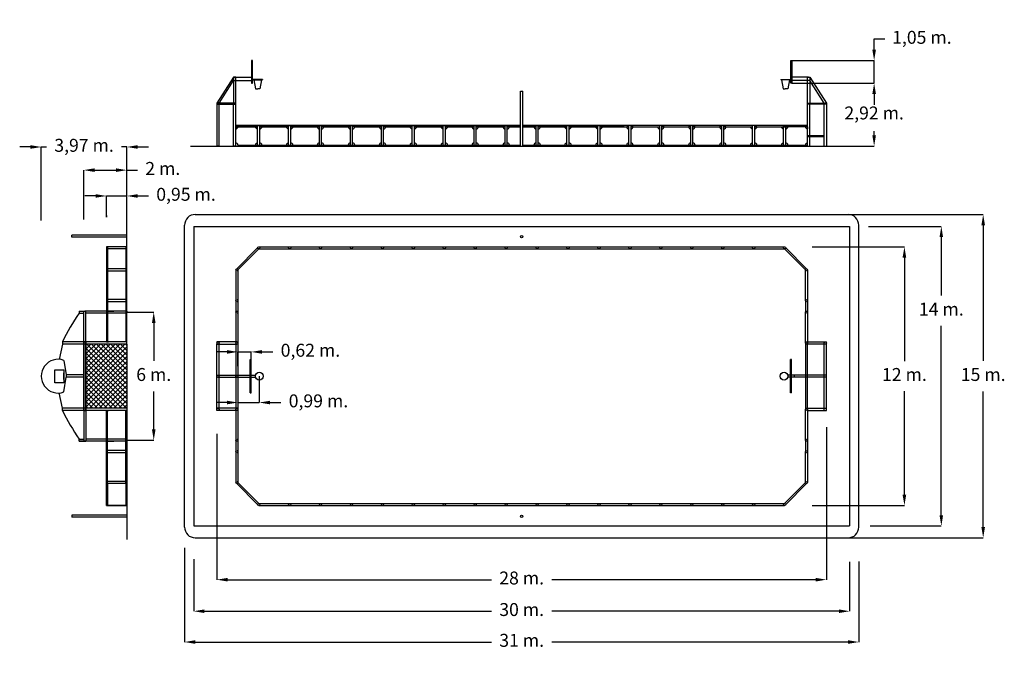
# Model space of a CAD drawing. Units: millimetres. Extents: x 213557 to 259227, y 16925 to 46688.
import ezdxf

# ---------------------------------------------------------------- set-up
doc = ezdxf.new("R2010")
doc.units = ezdxf.units.MM
doc.styles.get("Standard").update_dxf_attribs({"font": 'arial.ttf'})
doc.dimstyles.new('ISO-25', dxfattribs={"dimtxt": 2.5, "dimasz": 2.5, "dimexe": 1.25, "dimexo": 0.625, "dimtad": 1, "dimtih": 1, "dimtoh": 1, "dimtxsty": 'Standard', "dimcen": 2.5, "dimadec": 0, "dimazin": 0, "dimtfac": 1, "dimtmove": 0, "dimatfit": 3, "dimfxl": 1, "dimarcsym": 0})

# ---------------------------------------------------------------- blocks, each defined once
blk = doc.blocks.new('*D0')
at = {"color": 0, "lineweight": -2, "transparency": 16777216}
for p, q in [((222702, 27481), (222702, 20710)), ((250977, 27781), (250977, 20710)), ((223202, 20712), (235440, 20712)), ((250477, 20712), (238239, 20712))]:
    blk.add_line(p, q, dxfattribs=at)
at = {"color": 0, "transparency": 16777216}
for points in [[(223202, 20795), (223202, 20628), (222702, 20712)], [(250477, 20795), (250477, 20628), (250977, 20712)]]:
    blk.add_solid(points, dxfattribs=at)
at = {"layer": 'Defpoints', "color": 0, "transparency": 16777216}
for p in [(222702, 27482), (250977, 27782), (250977, 20712)]:
    blk.add_point(p, dxfattribs=at)
at = {"color": 0, "transparency": 16777216, "insert": (236840, 20712), "char_height": 600, "attachment_point": 5}
blk.add_mtext('28 m.', dxfattribs=at)
blk = doc.blocks.new('*D1')
at = {"color": 0, "lineweight": -2, "transparency": 16777216}
for p, q in [((221627, 21665), (221627, 19248)), ((252052, 21546), (252052, 19248)), ((222127, 19249), (235445, 19249)), ((251552, 19249), (238234, 19249))]:
    blk.add_line(p, q, dxfattribs=at)
at = {"color": 0, "transparency": 16777216}
for points in [[(222127, 19333), (222127, 19166), (221627, 19249)], [(251552, 19333), (251552, 19166), (252052, 19249)]]:
    blk.add_solid(points, dxfattribs=at)
at = {"layer": 'Defpoints', "color": 0, "transparency": 16777216}
for p in [(221627, 21666), (252052, 21546), (252052, 19249)]:
    blk.add_point(p, dxfattribs=at)
at = {"color": 0, "transparency": 16777216, "insert": (236840, 19249), "char_height": 600, "attachment_point": 5}
blk.add_mtext('30 m.', dxfattribs=at)
blk = doc.blocks.new('*D2')
at = {"color": 0, "lineweight": -2, "transparency": 16777216}
for p, q in [((221202, 22189), (221202, 17818)), ((252477, 21555), (252477, 17818)), ((221702, 17820), (235445, 17820)), ((251977, 17820), (238234, 17820))]:
    blk.add_line(p, q, dxfattribs=at)
at = {"color": 0, "transparency": 16777216}
for points in [[(221702, 17903), (221702, 17736), (221202, 17820)], [(251977, 17903), (251977, 17736), (252477, 17820)]]:
    blk.add_solid(points, dxfattribs=at)
at = {"layer": 'Defpoints', "color": 0, "transparency": 16777216}
for p in [(221202, 22190), (252477, 21556), (252477, 17820)]:
    blk.add_point(p, dxfattribs=at)
at = {"color": 0, "transparency": 16777216, "insert": (236840, 17820), "char_height": 600, "attachment_point": 5}
blk.add_mtext('31 m.', dxfattribs=at)
blk = doc.blocks.new('*D3')
at = {"color": 0, "lineweight": -2, "transparency": 16777216}
for p, q in [((250310, 36152), (254594, 36152)), ((254593, 35652), (254593, 30854)), ((254593, 24652), (254593, 29451)), ((250310, 24152), (254594, 24152))]:
    blk.add_line(p, q, dxfattribs=at)
at = {"color": 0, "transparency": 16777216}
for points in [[(254509, 35652), (254676, 35652), (254593, 36152)], [(254509, 24652), (254676, 24652), (254593, 24152)]]:
    blk.add_solid(points, dxfattribs=at)
at = {"layer": 'Defpoints', "color": 0, "transparency": 16777216}
for p in [(250309, 36152), (250309, 24152), (254593, 24152)]:
    blk.add_point(p, dxfattribs=at)
at = {"color": 0, "transparency": 16777216, "insert": (254593, 30152), "char_height": 600, "attachment_point": 5}
blk.add_mtext('12 m.', dxfattribs=at)
blk = doc.blocks.new('*D14')
at = {"color": 0, "lineweight": -2, "transparency": 16777216}
for p, q in [((252926, 37102), (256306, 37102)), ((256305, 36602), (256305, 33887)), ((256305, 23702), (256305, 32484)), ((253005, 23202), (256306, 23202))]:
    blk.add_line(p, q, dxfattribs=at)
at = {"color": 0, "transparency": 16777216}
for points in [[(256222, 36602), (256388, 36602), (256305, 37102)], [(256222, 23702), (256388, 23702), (256305, 23202)]]:
    blk.add_solid(points, dxfattribs=at)
at = {"layer": 'Defpoints', "color": 0, "transparency": 16777216}
for p in [(252925, 37102), (253004, 23202), (256305, 23202)]:
    blk.add_point(p, dxfattribs=at)
at = {"color": 0, "transparency": 16777216, "insert": (256305, 33185), "char_height": 600, "attachment_point": 5}
blk.add_mtext('14 m.', dxfattribs=at)
blk = doc.blocks.new('*D5')
at = {"color": 0, "lineweight": -2, "transparency": 16777216}
for p, q in [((251978, 37652), (258249, 37652)), ((258248, 37152), (258248, 30859)), ((258248, 23152), (258248, 29446)), ((251978, 22652), (258249, 22652))]:
    blk.add_line(p, q, dxfattribs=at)
at = {"color": 0, "transparency": 16777216}
for points in [[(258165, 37152), (258331, 37152), (258248, 37652)], [(258165, 23152), (258331, 23152), (258248, 22652)]]:
    blk.add_solid(points, dxfattribs=at)
at = {"layer": 'Defpoints', "color": 0, "transparency": 16777216}
for p in [(251977, 37652), (251977, 22652), (258248, 22652)]:
    blk.add_point(p, dxfattribs=at)
at = {"color": 0, "transparency": 16777216, "insert": (258248, 30152), "char_height": 600, "attachment_point": 5}
blk.add_mtext('15 m.', dxfattribs=at)
blk = doc.blocks.new('*D6')
at = {"color": 0, "lineweight": -2, "transparency": 16777216}
for p, q in [((223177, 31277), (222677, 31277)), ((223677, 30619), (223677, 31278)), ((223677, 31277), (224298, 31277)), ((224298, 30619), (224298, 31278)), ((224798, 31277), (225298, 31277))]:
    blk.add_line(p, q, dxfattribs=at)
at = {"color": 0, "transparency": 16777216}
for points in [[(223177, 31360), (223177, 31194), (223677, 31277)], [(224798, 31360), (224798, 31194), (224298, 31277)]]:
    blk.add_solid(points, dxfattribs=at)
at = {"layer": 'Defpoints', "color": 0, "transparency": 16777216}
for p in [(223677, 31277), (223677, 30619), (224298, 30619)]:
    blk.add_point(p, dxfattribs=at)
at = {"color": 0, "transparency": 16777216, "insert": (227042, 31277), "char_height": 600, "attachment_point": 5}
blk.add_mtext('0,62 m.', dxfattribs=at)
blk = doc.blocks.new('*D7')
at = {"color": 0, "lineweight": -2, "transparency": 16777216}
for p, q in [((224670, 30152), (224670, 28927)), ((223677, 29652), (223677, 28927)), ((223177, 28929), (222677, 28929)), ((223677, 28929), (224670, 28929)), ((225170, 28929), (225670, 28929))]:
    blk.add_line(p, q, dxfattribs=at)
at = {"color": 0, "transparency": 16777216}
for points in [[(223177, 29012), (223177, 28845), (223677, 28929)], [(225170, 29012), (225170, 28845), (224670, 28929)]]:
    blk.add_solid(points, dxfattribs=at)
at = {"layer": 'Defpoints', "color": 0, "transparency": 16777216}
for p in [(224670, 30152), (223677, 29653), (223677, 28929)]:
    blk.add_point(p, dxfattribs=at)
at = {"color": 0, "transparency": 16777216, "insert": (227414, 28929), "char_height": 600, "attachment_point": 5}
blk.add_mtext('0,99 m.', dxfattribs=at)
blk = doc.blocks.new('*D8')
at = {"color": 0, "lineweight": -2, "transparency": 16777216}
for p, q in [((218713, 33125), (219776, 33125)), ((219774, 32625), (219774, 30859)), ((219774, 27680), (219774, 29446)), ((218785, 27180), (219776, 27180))]:
    blk.add_line(p, q, dxfattribs=at)
at = {"color": 0, "transparency": 16777216}
for points in [[(219691, 32625), (219858, 32625), (219774, 33125)], [(219691, 27680), (219858, 27680), (219774, 27180)]]:
    blk.add_solid(points, dxfattribs=at)
at = {"layer": 'Defpoints', "color": 0, "transparency": 16777216}
for p in [(218712, 33125), (218784, 27180), (219774, 27180)]:
    blk.add_point(p, dxfattribs=at)
at = {"color": 0, "transparency": 16777216, "insert": (219774, 30152), "char_height": 600, "attachment_point": 5}
blk.add_mtext('6 m.', dxfattribs=at)
blk = doc.blocks.new('*D9')
at = {"color": 0, "lineweight": -2, "transparency": 16777216}
for p, q in [((214057, 40783), (213557, 40783)), ((214557, 37379), (214557, 40784)), ((214557, 40783), (214798, 40783)), ((218527, 40783), (218285, 40783)), ((218527, 37506), (218527, 40784)), ((219027, 40783), (219527, 40783))]:
    blk.add_line(p, q, dxfattribs=at)
at = {"color": 0, "transparency": 16777216}
for points in [[(214057, 40866), (214057, 40700), (214557, 40783)], [(219027, 40866), (219027, 40700), (218527, 40783)]]:
    blk.add_solid(points, dxfattribs=at)
at = {"layer": 'Defpoints', "color": 0, "transparency": 16777216}
for p in [(218527, 40783), (218527, 37506), (214557, 37379)]:
    blk.add_point(p, dxfattribs=at)
at = {"color": 0, "transparency": 16777216, "insert": (216542, 40783), "char_height": 600, "attachment_point": 5}
blk.add_mtext('3,97 m.', dxfattribs=at)
blk = doc.blocks.new('*D10')
at = {"color": 0, "lineweight": -2, "transparency": 16777216}
for p, q in [((216527, 37420), (216527, 39711)), ((217027, 39710), (218027, 39710)), ((218527, 37973), (218527, 39711)), ((218527, 39710), (219027, 39710))]:
    blk.add_line(p, q, dxfattribs=at)
at = {"color": 0, "transparency": 16777216}
for points in [[(217027, 39793), (217027, 39626), (216527, 39710)], [(218027, 39793), (218027, 39626), (218527, 39710)]]:
    blk.add_solid(points, dxfattribs=at)
at = {"layer": 'Defpoints', "color": 0, "transparency": 16777216}
for p in [(218527, 39710), (218527, 37972), (216527, 37420)]:
    blk.add_point(p, dxfattribs=at)
at = {"color": 0, "transparency": 16777216, "insert": (220193, 39710), "char_height": 600, "attachment_point": 5}
blk.add_mtext('2 m.', dxfattribs=at)
blk = doc.blocks.new('*D11')
at = {"color": 0, "lineweight": -2, "transparency": 16777216}
for p, q in [((217077, 38511), (216577, 38511)), ((217577, 37525), (217577, 38513)), ((217577, 38511), (218527, 38511)), ((218527, 37790), (218527, 38513)), ((219027, 38511), (219527, 38511))]:
    blk.add_line(p, q, dxfattribs=at)
at = {"color": 0, "transparency": 16777216}
for points in [[(217077, 38595), (217077, 38428), (217577, 38511)], [(219027, 38595), (219027, 38428), (218527, 38511)]]:
    blk.add_solid(points, dxfattribs=at)
at = {"layer": 'Defpoints', "color": 0, "transparency": 16777216}
for p in [(218527, 38511), (217577, 37524), (218527, 37790)]:
    blk.add_point(p, dxfattribs=at)
at = {"color": 0, "transparency": 16777216, "insert": (221271, 38511), "char_height": 600, "attachment_point": 5}
blk.add_mtext('0,95 m.', dxfattribs=at)
blk = doc.blocks.new('*D12')
at = {"color": 0, "lineweight": -2, "transparency": 16777216}
for p, q in [((249377, 43743), (253190, 43743)), ((253189, 43243), (253189, 43044)), ((253189, 41323), (253189, 41523)), ((250691, 40823), (253190, 40823))]:
    blk.add_line(p, q, dxfattribs=at)
at = {"color": 0, "transparency": 16777216}
for points in [[(253105, 43243), (253272, 43243), (253189, 43743)], [(253105, 41323), (253272, 41323), (253189, 40823)]]:
    blk.add_solid(points, dxfattribs=at)
at = {"layer": 'Defpoints', "color": 0, "transparency": 16777216}
for p in [(249376, 43743), (253189, 43743), (250690, 40823)]:
    blk.add_point(p, dxfattribs=at)
at = {"color": 0, "transparency": 16777216, "insert": (253189, 42283), "char_height": 600, "attachment_point": 5}
blk.add_mtext('2,92 m.', dxfattribs=at)
blk = doc.blocks.new('*D13')
at = {"color": 0, "lineweight": -2, "transparency": 16777216}
for p, q in [((253189, 45293), (253189, 45793)), ((253189, 45793), (253689, 45793)), ((249377, 44793), (253190, 44793)), ((253189, 43743), (253189, 44793)), ((249635, 43743), (253190, 43743)), ((253189, 43243), (253189, 42743))]:
    blk.add_line(p, q, dxfattribs=at)
at = {"color": 0, "transparency": 16777216}
for points in [[(253105, 45293), (253272, 45293), (253189, 44793)], [(253105, 43243), (253272, 43243), (253189, 43743)]]:
    blk.add_solid(points, dxfattribs=at)
at = {"layer": 'Defpoints', "color": 0, "transparency": 16777216}
for p in [(249376, 44793), (253189, 44793), (249634, 43743)]:
    blk.add_point(p, dxfattribs=at)
at = {"color": 0, "transparency": 16777216, "insert": (255404, 45793), "char_height": 600, "attachment_point": 5}
blk.add_mtext('1,05 m.', dxfattribs=at)

msp = doc.modelspace()

# ---------------------------------------------------------------- hatches: boundary and pattern name
h = msp.add_hatch()
h.set_pattern_fill('ANSI37', color=6, scale=50)
h.paths.add_polyline_path([(218526.662, 31639.887), (216626.662, 31639.887), (216626.662, 28664.887), (218526.662, 28664.887)])

# ---------------------------------------------------------------- linework, layer by layer
for p, q in [((224353.034, 44793.395), (224303.034, 44793.395)), ((224303.034, 44793.395), (224303.034, 43743.395)), ((224353.034, 43743.395), (224353.034, 44793.395)), ((249326.034, 43743.395), (249326.034, 44793.395)), ((249326.034, 44793.395), (249376.034, 44793.395)), ((249326.034, 43743.395), (249326.034, 44793.395)), ((249326.034, 44793.395), (249376.034, 44793.395)), ((249376.034, 44793.395), (249376.034, 43743.395)), ((249376.034, 44793.395), (249376.034, 43743.395)), ((223477.034, 44023.395), (222702.034, 42823.395)), ((222802.034, 42823.395), (223477.034, 43868.556)), ((223577.034, 44023.395), (223477.034, 44023.395)), ((223477.034, 44023.395), (223477.034, 42823.395)), ((223477.034, 43868.556), (224303.034, 43868.556)), ((223527.034, 44023.395), (224153.034, 44023.395)), ((223577.034, 40823.395), (223577.034, 44023.395)), ((223577.034, 44023.395), (224203.034, 44023.395)), ((223577.034, 44023.395), (224203.034, 44023.395)), ((224203.034, 44023.395), (224303.034, 44023.395)), ((224820.034, 43918.556), (224353.034, 43918.556)), ((224414.474, 43893.395), (224493.096, 43480.345)), ((224414.474, 43893.395), (224775.979, 43893.395)), ((224775.979, 43893.395), (224697.358, 43480.345)), ((224820.034, 43918.556), (224820.034, 43893.395)), ((248859.034, 43918.556), (249326.034, 43918.556)), ((248859.034, 43918.556), (248859.034, 43893.395)), ((248898.471, 43893.395), (248977.093, 43480.345)), ((249259.976, 43893.395), (249181.355, 43480.345)), ((249476.034, 44023.395), (249376.034, 44023.395)), ((249476.034, 44023.395), (249376.034, 44023.395)), ((250202.034, 43868.556), (249376.034, 43868.556)), ((250202.034, 43868.556), (249376.034, 43868.556)), ((250102.034, 44023.395), (249476.034, 44023.395)), ((250102.034, 44023.395), (249476.034, 44023.395)), ((250102.034, 44023.395), (249476.034, 44023.395)), ((250102.034, 44023.395), (249476.034, 44023.395)), ((250152.034, 44023.395), (249526.034, 44023.395)), ((250152.034, 44023.395), (249526.034, 44023.395)), ((250102.034, 40823.395), (250102.034, 44023.395)), ((250102.034, 44023.395), (250202.034, 44023.395)), ((250102.034, 44023.395), (250202.034, 44023.395)), ((250202.034, 44023.395), (250202.034, 42823.395)), ((250202.034, 44023.395), (250977.034, 42823.395)), ((250202.034, 44023.395), (250202.034, 42823.395)), ((250202.034, 44023.395), (250977.034, 42823.395)), ((250877.034, 42823.395), (250202.034, 43868.556)), ((250877.034, 42823.395), (250202.034, 43868.556)), ((224303.034, 43743.395), (224353.034, 43743.395)), ((224493.096, 43480.345), (224608.994, 43480.345)), ((224697.358, 43480.345), (224608.994, 43480.345)), ((248977.093, 43480.345), (249065.457, 43480.345)), ((249181.355, 43480.345), (249065.457, 43480.345)), ((249376.034, 43743.395), (249326.034, 43743.395)), ((249376.034, 43743.395), (249326.034, 43743.395)), ((236792.711, 40823.395), (236792.711, 43373.395)), ((236792.711, 43373.395), (236892.711, 43373.395)), ((236892.711, 40823.395), (236892.711, 43373.395)), ((223577.034, 42823.395), (222702.034, 42823.395)), ((222702.034, 42823.395), (222702.034, 40823.395)), ((222702.034, 42823.395), (222702.034, 42773.395)), ((222702.034, 42773.395), (223577.034, 42773.395)), ((222802.034, 40823.395), (222802.034, 42823.395)), ((223477.034, 40823.395), (223477.034, 42823.395)), ((223577.034, 40823.395), (223577.034, 42823.395)), ((250102.034, 40823.395), (250102.034, 42823.395)), ((250102.034, 42823.395), (250977.034, 42823.395)), ((250102.034, 42823.395), (250977.034, 42823.395)), ((250977.034, 42773.395), (250102.034, 42773.395)), ((250977.034, 42773.395), (250102.034, 42773.395)), ((250202.034, 40823.395), (250202.034, 42823.395)), ((250877.034, 40823.395), (250877.034, 42823.395)), ((250977.034, 42823.395), (250977.034, 40823.395)), ((250977.034, 42823.395), (250977.034, 42773.395)), ((250977.034, 42823.395), (250977.034, 42773.395)), ((223577.034, 40823.395), (223577.034, 41773.395)), ((223577.034, 41773.395), (236792.711, 41773.395)), ((236792.711, 41773.395), (223577.034, 41773.395)), ((223577.034, 40823.395), (223577.034, 41773.395)), ((223577.034, 41723.395), (223577.034, 41673.395)), ((223577.034, 41723.395), (223577.034, 41623.395)), ((223577.034, 41723.395), (224084.534, 41723.395)), ((223577.034, 41723.395), (223577.034, 41673.395)), ((223577.034, 41723.395), (223577.034, 41623.395)), ((223577.034, 41723.395), (224592.034, 41723.395)), ((224592.034, 40823.395), (224592.034, 41773.395)), ((224592.034, 40823.395), (224592.034, 41773.395)), ((224692.034, 40823.395), (224692.034, 41773.395)), ((224692.034, 40823.395), (224692.034, 41773.395)), ((224692.034, 41723.395), (224792.034, 41723.395)), ((224692.034, 41723.395), (225409.534, 41723.395)), ((224692.034, 41723.395), (224792.034, 41723.395)), ((224692.034, 41723.395), (225927.034, 41723.395)), ((226027.034, 41723.395), (225927.034, 41723.395)), ((226027.034, 40823.395), (226027.034, 41773.395)), ((226127.034, 40823.395), (226127.034, 41773.395)), ((227462.034, 40823.395), (227462.034, 41773.395)), ((227562.034, 40823.395), (227562.034, 41773.395)), ((228897.034, 40823.395), (228897.034, 41773.395)), ((228997.034, 40823.395), (228997.034, 41773.395)), ((230332.034, 40823.395), (230332.034, 41773.395)), ((230432.034, 40823.395), (230432.034, 41773.395)), ((230432.034, 40823.395), (230432.034, 41773.395)), ((230432.034, 40823.395), (230432.034, 41773.395)), ((230432.034, 41723.395), (230532.034, 41723.395)), ((230432.034, 41723.395), (231149.534, 41723.395)), ((230432.034, 41723.395), (230532.034, 41723.395)), ((230432.034, 41723.395), (231667.034, 41723.395)), ((231767.034, 41723.395), (231667.034, 41723.395)), ((231767.034, 40823.395), (231767.034, 41773.395)), ((231867.034, 40823.395), (231867.034, 41773.395)), ((233202.034, 40823.395), (233202.034, 41773.395)), ((233302.034, 40823.395), (233302.034, 41773.395)), ((234637.034, 40823.395), (234637.034, 41773.395)), ((234737.034, 40823.395), (234737.034, 41773.395)), ((234737.034, 40823.395), (234737.034, 41773.395)), ((234737.034, 40823.395), (234737.034, 41773.395)), ((234737.034, 41723.395), (234837.034, 41723.395)), ((234737.034, 41723.395), (235454.534, 41723.395)), ((234737.034, 41723.395), (234837.034, 41723.395)), ((234737.034, 41723.395), (235972.034, 41723.395)), ((236072.034, 41723.395), (235972.034, 41723.395)), ((236072.034, 40823.395), (236072.034, 41773.395)), ((236172.034, 40823.395), (236172.034, 41773.395)), ((236892.711, 41773.395), (241592.034, 41773.395)), ((250102.034, 41773.395), (236892.711, 41773.395)), ((237507.034, 40823.395), (237507.034, 41773.395)), ((237607.034, 40823.395), (237607.034, 41773.395)), ((237607.034, 41723.395), (238324.534, 41723.395)), ((237607.034, 41723.395), (238842.034, 41723.395)), ((238942.034, 41723.395), (238842.034, 41723.395)), ((238942.034, 40823.395), (238942.034, 41773.395)), ((238942.034, 40823.395), (238942.034, 41773.395)), ((239042.034, 40823.395), (239042.034, 41773.395)), ((239042.034, 40823.395), (239042.034, 41773.395)), ((240377.034, 40823.395), (240377.034, 41773.395)), ((240477.034, 40823.395), (240477.034, 41773.395)), ((241812.034, 41723.395), (241712.034, 41723.395)), ((241812.034, 40823.395), (241812.034, 41773.395)), ((241812.034, 40823.395), (241812.034, 41773.395)), ((241812.034, 40823.395), (241812.034, 41773.395)), ((241912.034, 40823.395), (241912.034, 41773.395)), ((241912.034, 40823.395), (241912.034, 41773.395)), ((241912.034, 40823.395), (241912.034, 41773.395)), ((241912.034, 40823.395), (241912.034, 41773.395)), ((241912.034, 40823.395), (241912.034, 41773.395)), ((241912.034, 41723.395), (242012.034, 41723.395)), ((241912.034, 41723.395), (242629.534, 41723.395)), ((241912.034, 41723.395), (242012.034, 41723.395)), ((241912.034, 41723.395), (243147.034, 41723.395)), ((243247.034, 40823.395), (243247.034, 41773.395)), ((243347.034, 40823.395), (243347.034, 41773.395)), ((243347.034, 41723.395), (244064.534, 41723.395)), ((243347.034, 41723.395), (244582.034, 41723.395)), ((244682.034, 41723.395), (244582.034, 41723.395)), ((244682.034, 40823.395), (244682.034, 41773.395)), ((244682.034, 40823.395), (244682.034, 41773.395)), ((244782.034, 40823.395), (244782.034, 41773.395)), ((244782.034, 40823.395), (244782.034, 41773.395)), ((246117.034, 41720.395), (246017.034, 41720.395)), ((246117.034, 40823.395), (246117.034, 41773.395)), ((246117.034, 40820.395), (246117.034, 41770.395)), ((246217.034, 40823.395), (246217.034, 41773.395)), ((246217.034, 40820.395), (246217.034, 41770.395)), ((247552.034, 40823.395), (247552.034, 41773.395)), ((247552.034, 40820.395), (247552.034, 41770.395)), ((247652.034, 40823.395), (247652.034, 41773.395)), ((247652.034, 40820.395), (247652.034, 41770.395)), ((248987.034, 40820.395), (248987.034, 41770.395)), ((249087.034, 40820.395), (249087.034, 41770.395)), ((249087.034, 40820.395), (249087.034, 41770.395)), ((249087.034, 40820.395), (249087.034, 41770.395)), ((249087.034, 41720.395), (249187.034, 41720.395)), ((249087.034, 41720.395), (249187.034, 41720.395)), ((249087.034, 41720.395), (249087.034, 41720.395)), ((250102.034, 41723.395), (249594.534, 41723.395)), ((250102.034, 40823.395), (250102.034, 41773.395)), ((250102.034, 41723.395), (250102.034, 41673.395)), ((250102.034, 41723.395), (250102.034, 41623.395)), ((250102.034, 41323.395), (250877.034, 41323.395)), ((250102.034, 41273.395), (250877.034, 41273.395)), ((221484.408, 40823.395), (241912.034, 40823.395)), ((222802.034, 40823.395), (222702.034, 40823.395)), ((222802.034, 40823.395), (222702.034, 40823.395)), ((223577.034, 40823.395), (223477.034, 40823.395)), ((223677.034, 40873.395), (236792.711, 40873.395)), ((236892.711, 40873.395), (250102.034, 40873.395)), ((250102.034, 40823.395), (250202.034, 40823.395)), ((250877.034, 40823.395), (250977.034, 40823.395)), ((221702.034, 37652.387), (251977.034, 37652.387)), ((221202.034, 23152.387), (221202.034, 37152.387)), ((252477.034, 23152.387), (252477.034, 37152.387)), ((217576.662, 36153.388), (217576.662, 31739.887)), ((217626.662, 36153.388), (217626.662, 36044.887)), ((218476.662, 36153.388), (218476.662, 33074.887)), ((223627.034, 35137.387), (224592.034, 36102.387)), ((224642.034, 36152.387), (226077.034, 36152.387)), ((226077.034, 36152.387), (227512.034, 36152.387)), ((227512.034, 36152.387), (228947.034, 36152.387)), ((228947.034, 36152.387), (230382.034, 36152.387)), ((230382.034, 36152.387), (231817.034, 36152.387)), ((231817.034, 36152.387), (233252.034, 36152.387)), ((233252.034, 36152.387), (234687.034, 36152.387)), ((234687.034, 36152.387), (236122.034, 36152.387)), ((236122.034, 36152.387), (237557.034, 36152.387)), ((237557.034, 36152.387), (238992.034, 36152.387)), ((238992.034, 36152.387), (240427.034, 36152.387)), ((240427.034, 36152.387), (241862.034, 36152.387)), ((241862.034, 36152.387), (243297.034, 36152.387)), ((243297.034, 36152.387), (244732.034, 36152.387)), ((244732.034, 36152.387), (246167.034, 36152.387)), ((246167.034, 36152.387), (247602.034, 36152.387)), ((247602.034, 36152.387), (249037.034, 36152.387)), ((250052.034, 35137.387), (249087.034, 36102.387)), ((217626.662, 36044.887), (217626.662, 31739.887)), ((223677.034, 35087.387), (224642.034, 36052.387)), ((224642.034, 36052.387), (226077.034, 36052.387)), ((226077.034, 36052.387), (227512.034, 36052.387)), ((227512.034, 36052.387), (228947.034, 36052.387)), ((228947.034, 36052.387), (230382.034, 36052.387)), ((230382.034, 36052.387), (231817.034, 36052.387)), ((231817.034, 36052.387), (233252.034, 36052.387)), ((233252.034, 36052.387), (234687.034, 36052.387)), ((234687.034, 36052.387), (236122.034, 36052.387)), ((236122.034, 36052.387), (237557.034, 36052.387)), ((237557.034, 36052.387), (238992.034, 36052.387)), ((238992.034, 36052.387), (240427.034, 36052.387)), ((240427.034, 36052.387), (241862.034, 36052.387)), ((241862.034, 36052.387), (243297.034, 36052.387)), ((243297.034, 36052.387), (244732.034, 36052.387)), ((244732.034, 36052.387), (246167.034, 36052.387)), ((246167.034, 36052.387), (247602.034, 36052.387)), ((247602.034, 36052.387), (249037.034, 36052.387)), ((250002.034, 35087.387), (249037.034, 36052.387)), ((223577.034, 35087.387), (223577.034, 33652.387)), ((223677.034, 35087.387), (223677.034, 33652.387)), ((250002.034, 33652.387), (250002.034, 35087.387)), ((250102.034, 35087.387), (250102.034, 33652.387)), ((223577.034, 33652.387), (223577.034, 33124.887)), ((223677.034, 33652.387), (223677.034, 33124.887)), ((250002.034, 33652.387), (250002.034, 33124.887)), ((250102.034, 33652.387), (250102.034, 33124.887)), ((216312.095, 33174.887), (216312.095, 33074.887)), ((216312.095, 33074.887), (216526.662, 33074.887)), ((216526.662, 31739.887), (216526.662, 33174.887)), ((216626.662, 31739.887), (216626.662, 33174.887)), ((218526.662, 33174.887), (217576.662, 33174.887)), ((218526.662, 33074.887), (217576.662, 33074.887)), ((217626.662, 33174.887), (217676.662, 33174.887)), ((217626.662, 33074.887), (217626.662, 31739.887)), ((217676.662, 33174.887), (217922.259, 33174.887)), ((218476.662, 33074.887), (218476.662, 31739.887)), ((218476.662, 33074.887), (218476.662, 31739.887)), ((223577.034, 33124.887), (223577.034, 31689.887)), ((223677.034, 33124.887), (223677.034, 31689.887)), ((250002.034, 31689.887), (250002.034, 33124.887)), ((250102.034, 33124.887), (250102.034, 31689.887)), ((215540.223, 31639.887), (215384.6, 30932.553)), ((216526.662, 31739.887), (215540.223, 31739.887)), ((215540.223, 31739.887), (215540.223, 31639.887)), ((216526.662, 31639.887), (215540.223, 31639.887)), ((218526.662, 31739.887), (216526.662, 31739.887)), ((218526.662, 31739.887), (216526.662, 31739.887)), ((216526.662, 31739.887), (216526.662, 28564.887)), ((216526.662, 31739.887), (216576.662, 31739.887)), ((216526.662, 31739.887), (216536.662, 31739.887)), ((216526.662, 31739.887), (216626.662, 31739.887)), ((216526.662, 28564.887), (216526.662, 31739.887)), ((218526.662, 31739.887), (216526.662, 31739.887)), ((216526.662, 28564.887), (216526.662, 31739.887)), ((216526.662, 31739.887), (216526.662, 28564.887)), ((218526.662, 31639.887), (216526.662, 31639.887)), ((218526.662, 31639.887), (216526.662, 31639.887)), ((216626.662, 31739.887), (216626.662, 28564.887)), ((216626.662, 28564.887), (216626.662, 31739.887)), ((217576.662, 31739.887), (217676.662, 31739.887)), ((218526.662, 31739.887), (218326.662, 31739.887)), ((218526.662, 31639.887), (218526.662, 28664.887)), ((223627.034, 31739.887), (222702.034, 31739.887)), ((222702.034, 31739.887), (222702.034, 31639.887)), ((222702.034, 28564.887), (222702.034, 31639.887)), ((222702.034, 31639.887), (223627.034, 31639.887)), ((222802.034, 28564.887), (222802.034, 31739.887)), ((223577.034, 31689.887), (223577.034, 28614.887)), ((223677.034, 31689.887), (223677.034, 28614.887)), ((250002.034, 31689.887), (250002.034, 28614.887)), ((250052.034, 31739.887), (250977.034, 31739.887)), ((250977.034, 31639.887), (250052.034, 31639.887)), ((250102.034, 28614.887), (250102.034, 31739.887)), ((250877.034, 28564.887), (250877.034, 31739.887)), ((250977.034, 28564.887), (250977.034, 31639.887)), ((215606.662, 30886.378), (215712.169, 30207.22)), ((224247.927, 30932.553), (224298.029, 30932.553)), ((224247.927, 29372.221), (224247.927, 30932.553)), ((224298.029, 29372.221), (224298.029, 30932.553)), ((249362.929, 30932.553), (249312.827, 30932.553)), ((249312.827, 29372.221), (249312.827, 30932.553)), ((249362.929, 29372.221), (249362.929, 30932.553)), ((214571.192, 30302.387), (214567.432, 30302.387)), ((215606.662, 30002.387), (215606.662, 30302.387)), ((215606.662, 30302.387), (215606.662, 30002.387)), ((216526.662, 30207.22), (215712.169, 30207.22)), ((216526.662, 30207.22), (215712.169, 30207.22)), ((215712.169, 30207.22), (215712.169, 30107.22)), ((222752.034, 30202.387), (223677.034, 30202.387)), ((223677.034, 30202.387), (223677.034, 30152.387)), ((223677.034, 30202.387), (224135.138, 30202.387)), ((224135.138, 30202.387), (224247.927, 30202.387)), ((224298.029, 30202.387), (224496.334, 30202.387)), ((249475.719, 30202.387), (249182.733, 30202.387)), ((250002.034, 30202.387), (249182.733, 30202.387)), ((250002.034, 30202.387), (249475.719, 30202.387)), ((249475.719, 30202.387), (249475.719, 30102.387)), ((250002.034, 30202.387), (250002.034, 30102.387)), ((250927.034, 30202.387), (250002.034, 30202.387)), ((214571.192, 30002.387), (214567.432, 30002.387)), ((215606.662, 29418.396), (215712.169, 30107.22)), ((216526.662, 30107.22), (215712.169, 30107.22)), ((216526.662, 30107.22), (215712.169, 30107.22)), ((222752.034, 30102.387), (224135.138, 30102.387)), ((223677.034, 30102.387), (224247.927, 30102.387)), ((224298.029, 30102.387), (224496.334, 30102.387)), ((250002.034, 30102.387), (249182.733, 30102.387)), ((250927.034, 30102.387), (249475.719, 30102.387)), ((215540.223, 28664.887), (215384.6, 29372.221)), ((215540.223, 28664.887), (215384.6, 29372.221)), ((224247.927, 29372.221), (224298.029, 29372.221)), ((249362.929, 29372.221), (249312.827, 29372.221)), ((215540.223, 28564.887), (215540.223, 28664.887)), ((216526.662, 28664.887), (215540.223, 28664.887)), ((216526.662, 28664.887), (215540.223, 28664.887)), ((216526.662, 28564.887), (215540.223, 28564.887)), ((216526.662, 28564.887), (215540.223, 28564.887)), ((218526.662, 28664.887), (216526.662, 28664.887)), ((218526.662, 28664.887), (216526.662, 28664.887)), ((218526.662, 28564.887), (216526.662, 28564.887)), ((218526.662, 28564.887), (216526.662, 28564.887)), ((218526.662, 28564.887), (216526.662, 28564.887)), ((216526.662, 28564.887), (216576.662, 28564.887)), ((216526.662, 28564.887), (216536.662, 28564.887)), ((216526.662, 28564.887), (216626.662, 28564.887)), ((216526.662, 28564.887), (216526.662, 27129.887)), ((216526.662, 28564.887), (216526.662, 27129.887)), ((216626.662, 28564.887), (216626.662, 27129.887)), ((216626.662, 28564.887), (216626.662, 27129.887)), ((217576.662, 28564.887), (217676.662, 28564.887)), ((217576.662, 25141.652), (217576.662, 28564.887)), ((217626.662, 27229.887), (217626.662, 28564.887)), ((217626.662, 26600.617), (217626.662, 28564.887)), ((217626.662, 27229.887), (217626.662, 28564.887)), ((218526.662, 28564.887), (218326.662, 28564.887)), ((218476.662, 27229.887), (218476.662, 28564.887)), ((218476.662, 27229.887), (218476.662, 28564.887)), ((218476.662, 27229.887), (218476.662, 28564.887)), ((223627.034, 28664.887), (222702.034, 28664.887)), ((223677.034, 28564.887), (222702.034, 28564.887)), ((223577.034, 28614.887), (223577.034, 27179.887)), ((223677.034, 28614.887), (223677.034, 27179.887)), ((250002.034, 27179.887), (250002.034, 28614.887)), ((250052.034, 28664.887), (250977.034, 28664.887)), ((250102.034, 28614.887), (250102.034, 27179.887)), ((250102.034, 28564.887), (250977.034, 28564.887)), ((216314.661, 27129.887), (216314.661, 27229.887)), ((216314.661, 27229.887), (216526.662, 27229.887)), ((216314.661, 27129.887), (216314.661, 27229.887)), ((216314.661, 27229.887), (216526.662, 27229.887)), ((216526.662, 27129.887), (216314.661, 27129.887)), ((217576.662, 27129.887), (216526.662, 27129.887)), ((217576.662, 27229.887), (216626.662, 27229.887)), ((218526.662, 27229.887), (217576.662, 27229.887)), ((218526.662, 27229.887), (217576.662, 27229.887)), ((218526.662, 27129.887), (217576.662, 27129.887)), ((218526.662, 27129.887), (217576.662, 27129.887)), ((217626.662, 27129.887), (217676.662, 27129.887)), ((217676.662, 27129.887), (217922.259, 27129.887)), ((218476.662, 25191.652), (218476.662, 27229.887)), ((223577.034, 27179.887), (223577.034, 26652.387)), ((223677.034, 27179.887), (223677.034, 26652.387)), ((250002.034, 27179.887), (250002.034, 26652.387)), ((250102.034, 27179.887), (250102.034, 26652.387)), ((217626.662, 25191.652), (217626.662, 26600.617)), ((223577.034, 26652.387), (223577.034, 25217.387)), ((223677.034, 26652.387), (223677.034, 25217.387)), ((250002.034, 25217.387), (250002.034, 26652.387)), ((250102.034, 26652.387), (250102.034, 25217.387)), ((218526.662, 25267.387), (217576.662, 25267.387)), ((218526.662, 25167.387), (217576.662, 25167.387)), ((223627.034, 25167.387), (224592.034, 24202.387)), ((223677.034, 25217.387), (224642.034, 24252.387)), ((250002.034, 25217.387), (249037.034, 24252.387)), ((250052.034, 25167.387), (249087.034, 24202.387)), ((224642.034, 24252.387), (226077.034, 24252.387)), ((226077.034, 24252.387), (227512.034, 24252.387)), ((227512.034, 24252.387), (228947.034, 24252.387)), ((228947.034, 24252.387), (230382.034, 24252.387)), ((230382.034, 24252.387), (231817.034, 24252.387)), ((231817.034, 24252.387), (233252.034, 24252.387)), ((233252.034, 24252.387), (234687.034, 24252.387)), ((234687.034, 24252.387), (236122.034, 24252.387)), ((236122.034, 24252.387), (237557.034, 24252.387)), ((237557.034, 24252.387), (238992.034, 24252.387)), ((238992.034, 24252.387), (240427.034, 24252.387)), ((240427.034, 24252.387), (241862.034, 24252.387)), ((241862.034, 24252.387), (243297.034, 24252.387)), ((243297.034, 24252.387), (244732.034, 24252.387)), ((244732.034, 24252.387), (246167.034, 24252.387)), ((246167.034, 24252.387), (247602.034, 24252.387)), ((247602.034, 24252.387), (249037.034, 24252.387)), ((224642.034, 24152.387), (226077.034, 24152.387)), ((226077.034, 24152.387), (227512.034, 24152.387)), ((227512.034, 24152.387), (228947.034, 24152.387)), ((228947.034, 24152.387), (230382.034, 24152.387)), ((230382.034, 24152.387), (231817.034, 24152.387)), ((231817.034, 24152.387), (233252.034, 24152.387)), ((233252.034, 24152.387), (234687.034, 24152.387)), ((234687.034, 24152.387), (236122.034, 24152.387)), ((236122.034, 24152.387), (237557.034, 24152.387)), ((237557.034, 24152.387), (238992.034, 24152.387)), ((238992.034, 24152.387), (240427.034, 24152.387)), ((240427.034, 24152.387), (241862.034, 24152.387)), ((241862.034, 24152.387), (243297.034, 24152.387)), ((243297.034, 24152.387), (244732.034, 24152.387)), ((244732.034, 24152.387), (246167.034, 24152.387)), ((246167.034, 24152.387), (247602.034, 24152.387)), ((247602.034, 24152.387), (249037.034, 24152.387)), ((221702.034, 22652.387), (251977.034, 22652.387))]:
    msp.add_line(p, q)
msp.add_lwpolyline([(215186.833, 30447.925), (215606.662, 30447.925), (215606.662, 29846.283), (215186.833, 29846.283)], close=True)
msp.add_lwpolyline([(223577.034, 30102.387), (223577.034, 30152.387), (223577.034, 30202.387)])
for centre, radius in [((236839.534, 36627.788), 53.177), ((224642.034, 36102.387), 50), ((223627.034, 35087.387), 50), ((250052.034, 35087.387), 50), ((223627.034, 33652.387), 50), ((250052.034, 33652.387), 50), ((222752.034, 31689.887), 50), ((223627.034, 31689.887), 50), ((223627.034, 31689.887), 50), ((250052.034, 31689.887), 50), ((250927.034, 31689.887), 50), ((222752.034, 30152.387), 50), ((223627.034, 30152.387), 50), ((223627.034, 30152.387), 50), ((223627.034, 30152.387), 50), ((223627.034, 30152.387), 50), ((224670.034, 30152.387), 180.753), ((249009.034, 30152.387), 180.753), ((222752.034, 28614.887), 50), ((223627.034, 28614.887), 50), ((250052.034, 28614.887), 50), ((223627.034, 27179.887), 50), ((250052.034, 27179.887), 50), ((223627.034, 26652.387), 50), ((250052.034, 26652.387), 50), ((223627.034, 25217.387), 50), ((250052.034, 25217.387), 50), ((224642.034, 24202.387), 50), ((224642.034, 24202.387), 50), ((226077.034, 24202.387), 50), ((227512.034, 24202.387), 50), ((230382.034, 24202.387), 50), ((231817.034, 24202.387), 50), ((231817.034, 24202.387), 50), ((233252.034, 24202.387), 50), ((234687.034, 24202.387), 50), ((236122.034, 24202.387), 50), ((236122.034, 24202.387), 50), ((237557.034, 24202.387), 50), ((238992.034, 24202.387), 50), ((240427.034, 24202.387), 50), ((241862.034, 24202.387), 50), ((241862.034, 24202.387), 50), ((243297.034, 24202.387), 50), ((249037.034, 24202.387), 50), ((236839.534, 23653.006), 53.177)]:
    msp.add_circle(centre, radius)
for centre, radius, start, end in [((223577.034, 41723.395), 100, 270, 0), ((223577.034, 41723.395), 100, 270, 0), ((224592.034, 41723.395), 100, 180, 270), ((224592.034, 41723.395), 100, 180, 270), ((224692.034, 41723.395), 100, 270, 0), ((224692.034, 41723.395), 100, 270, 0), ((226027.034, 41723.395), 100, 180, 270), ((226127.034, 41723.395), 100, 270, 0), ((227462.034, 41723.395), 100, 180, 270), ((227562.034, 41723.395), 100, 270, 0), ((228897.034, 41723.395), 100, 180, 270), ((228997.034, 41723.395), 100, 270, 0), ((230332.034, 41723.395), 100, 180, 270), ((230432.034, 41723.395), 100, 270, 0), ((230432.034, 41723.395), 100, 270, 0), ((230432.034, 41723.395), 100, 270, 0), ((231767.034, 41723.395), 100, 180, 270), ((231867.034, 41723.395), 100, 270, 0), ((233202.034, 41723.395), 100, 180, 270), ((233302.034, 41723.395), 100, 270, 0), ((234637.034, 41723.395), 100, 180, 270), ((234737.034, 41723.395), 100, 270, 0), ((234737.034, 41723.395), 100, 270, 0), ((234737.034, 41723.395), 100, 270, 0), ((236072.034, 41723.395), 100, 180, 270), ((236172.034, 41723.395), 100, 270, 0), ((237507.034, 41723.395), 100, 180, 270), ((237607.034, 41723.395), 100, 270, 0), ((238942.034, 41723.395), 100, 180, 270), ((238942.034, 41723.395), 100, 180, 270), ((239042.034, 41723.395), 100, 270, 0), ((239042.034, 41723.395), 100, 270, 0), ((240377.034, 41723.395), 100, 180, 270), ((240477.034, 41723.395), 100, 270, 0), ((241812.034, 41723.395), 100, 180, 270), ((241812.034, 41723.395), 100, 180, 270), ((241812.034, 41723.395), 100, 180, 270), ((241912.034, 41723.395), 100, 270, 0), ((241912.034, 41723.395), 100, 270, 0), ((241912.034, 41723.395), 100, 270, 0), ((241912.034, 41723.395), 100, 270, 0), ((241912.034, 41723.395), 100, 270, 0), ((243247.034, 41723.395), 100, 180, 270), ((243347.034, 41723.395), 100, 270, 0), ((244682.034, 41723.395), 100, 180, 270), ((244682.034, 41723.395), 100, 180, 270), ((244782.034, 41723.395), 100, 270, 0), ((244782.034, 41723.395), 100, 270, 0), ((246117.034, 41723.395), 100, 180, 270), ((246117.034, 41720.395), 100, 180, 270), ((246217.034, 41723.395), 100, 270, 0), ((246217.034, 41720.395), 100, 270, 0), ((247552.034, 41723.395), 100, 180, 270), ((247552.034, 41720.395), 100, 180, 270), ((247652.034, 41723.395), 100, 270, 0), ((247652.034, 41720.395), 100, 270, 0), ((248987.034, 41723.395), 100, 180, 270), ((248987.034, 41720.395), 100, 180, 270), ((249087.034, 41723.395), 100, 270, 0), ((249087.034, 41720.395), 100, 270, 0), ((249087.034, 41720.395), 100, 270, 0), ((249087.034, 41720.395), 100, 270, 0), ((250102.034, 41723.395), 100, 180, 270), ((223577.034, 40873.395), 100, 0, 90), ((223577.034, 40873.395), 100, 0, 90), ((224592.034, 40873.395), 100, 90, 180), ((224592.034, 40873.395), 100, 90, 180), ((224692.034, 40873.395), 100, 0, 90), ((224692.034, 40873.395), 100, 0, 90), ((226027.034, 40873.395), 100, 90, 180), ((226127.034, 40873.395), 100, 0, 90), ((227462.034, 40873.395), 100, 90, 180), ((227562.034, 40873.395), 100, 0, 90), ((228897.034, 40873.395), 100, 90, 180), ((228997.034, 40873.395), 100, 0, 90), ((230332.034, 40873.395), 100, 90, 180), ((230432.034, 40873.395), 100, 0, 90), ((230432.034, 40873.395), 100, 0, 90), ((230432.034, 40873.395), 100, 0, 90), ((231767.034, 40873.395), 100, 90, 180), ((231867.034, 40873.395), 100, 0, 90), ((233202.034, 40873.395), 100, 90, 180), ((233302.034, 40873.395), 100, 0, 90), ((234637.034, 40873.395), 100, 90, 180), ((234737.034, 40873.395), 100, 0, 90), ((234737.034, 40873.395), 100, 0, 90), ((234737.034, 40873.395), 100, 0, 90), ((236072.034, 40873.395), 100, 90, 180), ((236172.034, 40873.395), 100, 0, 90), ((237507.034, 40873.395), 100, 90, 180), ((237607.034, 40873.395), 100, 0, 90), ((238942.034, 40873.395), 100, 90, 180), ((238942.034, 40873.395), 100, 90, 180), ((239042.034, 40873.395), 100, 0, 90), ((239042.034, 40873.395), 100, 0, 90), ((240377.034, 40873.395), 100, 90, 180), ((240477.034, 40873.395), 100, 0, 90), ((241812.034, 40873.395), 100, 90, 180), ((241812.034, 40873.395), 100, 90, 180), ((241812.034, 40873.395), 100, 90, 180), ((241912.034, 40873.395), 100, 0, 90), ((241912.034, 40873.395), 100, 0, 90), ((241912.034, 40873.395), 100, 0, 90), ((241912.034, 40873.395), 100, 0, 90), ((241912.034, 40873.395), 100, 0, 90), ((243247.034, 40873.395), 100, 90, 180), ((243347.034, 40873.395), 100, 0, 90), ((244682.034, 40873.395), 100, 90, 180), ((244682.034, 40873.395), 100, 90, 180), ((244782.034, 40873.395), 100, 0, 90), ((244782.034, 40873.395), 100, 0, 90), ((246117.034, 40873.395), 100, 90, 180), ((246117.034, 40870.395), 100, 90, 180), ((246217.034, 40873.395), 100, 0, 90), ((246217.034, 40870.395), 100, 0, 90), ((247552.034, 40873.395), 100, 90, 180), ((247552.034, 40870.395), 100, 90, 180), ((247652.034, 40873.395), 100, 0, 90), ((247652.034, 40870.395), 100, 0, 90), ((248987.034, 40873.395), 100, 90, 180), ((248987.034, 40870.395), 100, 90, 180), ((249087.034, 40873.395), 100, 0, 90), ((249087.034, 40870.395), 100, 0, 90), ((249087.034, 40870.395), 100, 0, 90), ((249087.034, 40870.395), 100, 0, 90), ((250102.034, 40873.395), 100, 90, 180), ((221702.034, 37152.387), 500, 90, 180), ((251977.034, 37152.387), 500, 0, 90), ((225019.865, 27132.844), 10539.851, 145.6831344, 154.0805546), ((215338.206, 30152.387), 781.544, 69.9101008, 290.0898992), ((215338.206, 30152.387), 781.544, 69.9101008, 290.0898992), ((215338.206, 30152.387), 781.544, 69.9101008, 290.0898992), ((215338.206, 30152.387), 781.544, 69.9101008, 290.0898992), ((225028.763, 33193.837), 10557.441, 206.0052699, 214.3956884), ((225028.763, 33193.837), 10557.441, 206.0052699, 214.3956884), ((221702.034, 23152.387), 500, 180, 270), ((251977.034, 23152.387), 500, 270, 0)]:
    msp.add_arc(centre, radius, start, end)
at = {"layer": 'Defpoints'}
for p, q in [((224353.034, 43893.395), (224820.034, 43893.395)), ((249326.034, 43893.395), (248859.034, 43893.395)), ((226227.034, 41723.395), (226127.034, 41723.395)), ((226127.034, 41723.395), (227462.034, 41723.395)), ((227662.034, 41723.395), (227562.034, 41723.395)), ((227562.034, 41723.395), (228897.034, 41723.395)), ((229097.034, 41723.395), (228997.034, 41723.395)), ((229097.034, 41723.395), (230332.034, 41723.395)), ((231967.034, 41723.395), (231867.034, 41723.395)), ((231867.034, 41723.395), (233202.034, 41723.395)), ((233402.034, 41723.395), (233302.034, 41723.395)), ((233302.034, 41723.395), (234637.034, 41723.395)), ((234837.034, 41723.395), (234737.034, 41723.395)), ((234837.034, 41723.395), (236072.034, 41723.395)), ((236272.034, 41723.395), (236172.034, 41723.395)), ((236172.034, 41723.395), (236792.711, 41723.395)), ((236892.711, 41723.395), (237507.034, 41723.395)), ((237707.034, 41723.395), (237607.034, 41723.395)), ((237607.034, 41723.395), (238942.034, 41723.395)), ((239142.034, 41723.395), (239042.034, 41723.395)), ((239142.034, 41723.395), (239042.034, 41723.395)), ((239042.034, 41723.395), (240377.034, 41723.395)), ((239142.034, 41723.395), (240377.034, 41723.395)), ((240577.034, 41723.395), (240477.034, 41723.395)), ((240477.034, 41723.395), (241812.034, 41723.395)), ((242012.034, 41723.395), (241912.034, 41723.395)), ((242012.034, 41723.395), (241912.034, 41723.395)), ((241912.034, 41723.395), (243247.034, 41723.395)), ((243447.034, 41723.395), (243347.034, 41723.395)), ((243347.034, 41723.395), (244682.034, 41723.395)), ((244882.034, 41723.395), (244782.034, 41723.395)), ((244882.034, 41723.395), (244782.034, 41723.395)), ((244782.034, 41723.395), (246117.034, 41723.395)), ((244882.034, 41723.395), (246117.034, 41723.395)), ((246317.034, 41723.395), (246217.034, 41723.395)), ((246217.034, 41723.395), (247552.034, 41723.395)), ((246317.034, 41720.395), (246217.034, 41720.395)), ((246217.034, 41720.395), (247552.034, 41720.395)), ((247752.034, 41723.395), (247652.034, 41723.395)), ((247752.034, 41720.395), (247652.034, 41720.395)), ((247652.034, 41720.395), (248987.034, 41720.395)), ((248987.034, 40823.395), (248987.034, 41773.395)), ((248987.034, 41773.395), (249087.034, 41773.395)), ((248987.034, 41723.395), (249087.034, 41723.395)), ((249087.034, 40823.395), (249087.034, 41773.395)), ((249594.534, 41723.395), (249087.034, 41723.395)), ((249187.034, 41720.395), (249087.034, 41720.395)), ((249187.034, 41720.395), (249087.034, 41720.395)), ((241912.034, 40823.395), (251591.428, 40823.395)), ((249087.034, 40873.395), (250102.034, 40873.395)), ((249087.034, 40870.395), (249187.034, 40870.395)), ((217576.662, 37609.887), (217576.662, 37523.912)), ((218526.662, 31639.887), (218526.662, 37690.806)), ((221627.034, 37102.387), (252052.034, 37102.387)), ((221627.034, 37102.387), (221627.034, 23202.387)), ((252052.034, 37102.387), (252052.034, 23202.387)), ((215976.662, 36593.626), (215976.662, 36693.626)), ((218526.662, 36693.626), (215976.662, 36693.626)), ((218526.662, 36593.626), (215976.662, 36593.626)), ((218526.662, 36153.388), (217576.662, 36153.388)), ((218526.662, 36053.388), (217576.662, 36053.388)), ((218526.662, 35130.115), (217576.662, 35130.115)), ((218526.662, 35030.115), (217576.662, 35030.115)), ((218526.662, 33706.958), (217576.662, 33706.958)), ((218526.662, 33606.958), (217576.662, 33606.958)), ((216312.095, 33174.887), (216626.662, 33174.887)), ((216626.662, 33174.887), (216576.662, 33174.887)), ((217576.662, 33174.887), (216626.662, 33174.887)), ((217576.662, 33074.887), (216626.662, 33074.887)), ((218526.662, 33174.887), (217576.662, 33174.887)), ((218526.662, 33074.887), (217576.662, 33074.887)), ((218526.662, 33174.887), (218526.662, 33124.887)), ((218526.662, 33124.887), (218711.967, 33124.887)), ((250977.034, 31639.887), (250977.034, 31739.887)), ((216526.662, 30002.387), (216526.662, 30152.387)), ((218526.662, 28664.887), (218526.662, 22573.225)), ((223677.034, 28667.387), (223627.034, 28664.887)), ((216314.661, 27129.887), (216626.662, 27129.887)), ((217576.662, 27229.887), (216626.662, 27229.887)), ((217576.662, 27129.887), (216626.662, 27129.887)), ((218526.662, 27229.887), (217576.662, 27229.887)), ((218526.662, 27129.887), (217576.662, 27129.887)), ((218526.662, 27129.887), (218526.662, 27179.887)), ((218526.662, 27179.887), (218784.319, 27179.887)), ((218526.662, 26700.617), (217576.662, 26700.617)), ((218526.662, 26600.617), (217576.662, 26600.617)), ((217576.662, 24152.387), (217576.662, 25141.652)), ((217626.662, 25191.652), (217626.662, 24152.387)), ((218476.662, 25191.652), (218476.662, 24152.387)), ((217576.662, 24152.387), (218526.662, 24152.387)), ((218526.662, 24152.387), (217576.662, 24152.387)), ((215976.662, 23711.148), (215976.662, 23611.148)), ((218526.662, 23711.148), (215976.662, 23711.148)), ((218526.662, 23611.148), (215976.662, 23611.148)), ((221627.034, 23202.387), (252052.034, 23202.387))]:
    msp.add_line(p, q, dxfattribs=at)
for centre in [(226077.034, 36102.387), (227512.034, 36102.387), (228947.034, 36102.387), (230382.034, 36102.387), (230382.034, 36102.387), (231817.034, 36102.387), (231817.034, 36102.387), (231817.034, 36102.387), (231817.034, 36102.387), (231817.034, 36102.387), (231817.034, 36102.387), (233252.034, 36102.387), (234687.034, 36102.387), (236122.034, 36102.387), (236122.034, 36102.387), (237557.034, 36102.387), (238992.034, 36102.387), (240427.034, 36102.387), (241862.034, 36102.387), (241862.034, 36102.387), (241862.034, 36102.387), (241862.034, 36102.387), (241862.034, 36102.387), (241862.034, 36102.387), (241862.034, 36102.387), (241862.034, 36102.387), (243297.034, 36102.387), (244732.034, 36102.387), (246167.034, 36102.387), (247602.034, 36102.387), (249037.034, 36102.387), (249037.034, 36102.387), (223627.034, 33124.887), (250052.034, 33124.887), (223627.034, 31689.887), (250052.034, 28614.887), (228947.034, 24202.387), (240427.034, 24202.387), (244732.034, 24202.387), (246167.034, 24202.387), (247602.034, 24202.387)]:
    msp.add_circle(centre, 50, dxfattribs=at)
at = {"layer": 'Defpoints', "color": 0}
msp.add_circle((249037.034, 24202.387), 50, dxfattribs=at)
msp.add_circle((249037.034, 24202.387), 50, dxfattribs=at)

# ---------------------------------------------------------------- dimensions: what is measured, and where the dimension line sits
for base, p1, p2, override, picture, middle, dimtype in [((253188.654, 44793.395), (249634.361, 43743.395), (249376.034, 44793.395), {"dimtxt": 600, "dimasz": 500, "dimgap": 400, "dimtad": 0, "dimlfac": 0.001, "dimpost": ' m.'}, '*D13', (255404.275, 45793.395), 128), ((253188.654, 43743.395), (250689.985, 40823.395), (249376.034, 43743.395), {"dimtxt": 600, "dimasz": 500, "dimgap": 400, "dimtad": 0, "dimlfac": 0.001, "dimpost": ' m.'}, '*D12', (253188.654, 42283.395), 128), ((256304.911, 23202.387), (252924.954, 37102.387), (253004.23, 23202.387), {"dimtxt": 600, "dimasz": 500, "dimgap": 400, "dimtad": 0, "dimdec": 0, "dimlfac": 0.001, "dimpost": ' m.'}, '*D14', (256304.911, 33185.327), 160)]:
    dim = msp.add_linear_dim(base=base, p1=p1, p2=p2, angle=90, dimstyle='ISO-25', override=override)
    dim.commit()
    dim.dimension.update_dxf_attribs({"geometry": picture, "text_midpoint": middle, "dimtype": dimtype})
for base, p1, p2, override, picture, middle in [((218526.662, 40782.904), (214556.662, 37378.809), (218526.662, 37505.629), {"dimtxt": 600, "dimasz": 500, "dimgap": 400, "dimtad": 0, "dimlfac": 0.001, "dimpost": ' m.'}, '*D9', (216541.662, 40782.904)), ((218526.662, 39709.516), (216526.662, 37419.639), (218526.662, 37971.917), {"dimtxt": 600, "dimasz": 500, "dimgap": 400, "dimtad": 0, "dimlfac": 0.001, "dimpost": ' m.'}, '*D10', (220193.033, 39709.516)), ((218526.662, 38511.366), (217576.662, 37523.912), (218526.662, 37789.765), {"dimtxt": 600, "dimasz": 500, "dimgap": 400, "dimtad": 0, "dimlfac": 0.001, "dimpost": ' m.'}, '*D11', (221270.523, 38511.366)), ((250977.034, 20711.744), (222702.034, 27481.542), (250977.034, 27781.958), {"dimtxt": 600, "dimasz": 500, "dimgap": 400, "dimtad": 0, "dimdec": 0, "dimlfac": 0.001, "dimpost": ' m.'}, '*D0', (236839.534, 20711.744)), ((252477.034, 17819.734), (221202.034, 22189.884), (252477.034, 21555.6), {"dimtxt": 600, "dimasz": 500, "dimgap": 400, "dimtad": 0, "dimdec": 0, "dimlfac": 0.001, "dimpost": ' m.'}, '*D2', (236839.534, 17819.734)), ((252052.034, 19249.221), (221627.034, 21665.561), (252052.034, 21546.383), {"dimtxt": 600, "dimasz": 500, "dimgap": 400, "dimtad": 0, "dimdec": 0, "dimlfac": 0.001, "dimpost": ' m.'}, '*D1', (236839.534, 19249.221))]:
    dim = msp.add_linear_dim(base=base, p1=p1, p2=p2, dimstyle='ISO-25', override=override)
    dim.commit()
    dim.dimension.update_dxf_attribs({"geometry": picture, "text_midpoint": middle})
for base, p1, p2, picture, middle in [((258248.014, 22652.387), (251977.034, 37652.387), (251977.034, 22652.387), '*D5', (258248.014, 30152.387)), ((254592.743, 24152.387), (250308.876, 36152.387), (250308.876, 24152.387), '*D3', (254592.743, 30152.387)), ((219774.292, 27179.887), (218711.967, 33124.887), (218784.319, 27179.887), '*D8', (219774.292, 30152.387))]:
    dim = msp.add_linear_dim(base=base, p1=p1, p2=p2, angle=90, dimstyle='ISO-25', override={"dimtxt": 600, "dimasz": 500, "dimgap": 400, "dimtad": 0, "dimdec": 0, "dimlfac": 0.001, "dimpost": ' m.'})
    dim.commit()
    dim.dimension.update_dxf_attribs({"geometry": picture, "text_midpoint": middle})
for base, p1, p2, override, picture, middle in [((223677.034, 31276.864), (224298.029, 30618.644), (223677.034, 30618.644), {"dimtxt": 600, "dimasz": 500, "dimgap": 400, "dimtad": 0, "dimlfac": 0.001, "dimpost": ' m.'}, '*D6', (227041.89, 31276.864)), ((223677.034, 28928.526), (224670.034, 30152.387), (223677.034, 29652.626), {"dimtxt": 600, "dimasz": 500, "dimgap": 400, "dimtad": 0, "dimdec": 2, "dimlfac": 0.001, "dimpost": ' m.'}, '*D7', (227413.894, 28928.526))]:
    dim = msp.add_linear_dim(base=base, p1=p1, p2=p2, dimstyle='ISO-25', override=override)
    dim.commit()
    dim.dimension.update_dxf_attribs({"geometry": picture, "text_midpoint": middle, "dimtype": 128})

doc.saveas('drawing.dxf')
